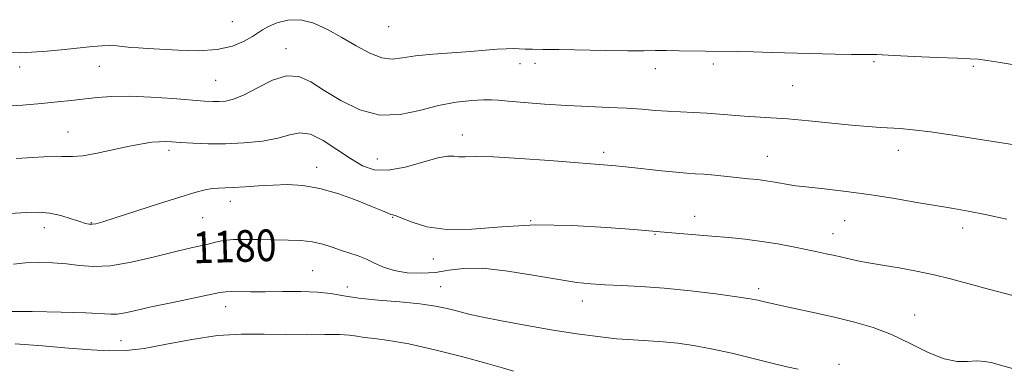
# Model space of a CAD drawing. Extents: x 2102300 to 2105200, y 289800 to 292700.
# Drawn here: x 2104613 to 2104862, y 291063 to 291151 of the extents above; entities that cross this region are included whole.
import ezdxf
from ezdxf.enums import TextEntityAlignment as Align

# ---------------------------------------------------------------- set-up
doc = ezdxf.new("R2010")
doc.units = 0
doc.header["$MEASUREMENT"] = 0
for name, color, linetype, lineweight in [('CONTOUR INDEX', 41, 'Continuous', 13), ('CONTOUR INDEX LABEL', 244, 'Continuous', 0), ('CONTOUR INTERMEDIATE', 44, 'Continuous', 0), ('SPOT ELEVATION DTM', 2, 'Continuous', 13)]:
    doc.layers.add(name, color=color, linetype=linetype, lineweight=lineweight)
doc.styles.add('Style-WORKING', font='WORKING.shx')

msp = doc.modelspace()

# ---------------------------------------------------------------- linework, layer by layer
at = {"layer": 'CONTOUR INDEX', "elevation": 1180, "flags": 128}
msp.add_lwpolyline([(2104611.127, 291089.486), (2104614.125, 291089.798), (2104617.47, 291089.913), (2104621.023, 291089.825), (2104624.534, 291089.545), (2104627.873, 291089.136), (2104631.419, 291088.871), (2104635.673, 291089.073), (2104640.909, 291089.946), (2104646.485, 291091.208), (2104651.528, 291092.456), (2104655.376, 291093.377), (2104660.39, 291094.528), (2104662.317, 291095.002), (2104664.342, 291095.406), (2104666.819, 291095.666), (2104669.981, 291095.736), (2104673.583, 291095.681), (2104677.261, 291095.595), (2104680.712, 291095.533), (2104683.882, 291095.405), (2104686.781, 291095.084), (2104689.425, 291094.489), (2104691.863, 291093.726), (2104694.15, 291092.947), (2104696.334, 291092.256), (2104698.446, 291091.57), (2104700.51, 291090.758), (2104702.584, 291089.747), (2104704.86, 291088.695), (2104707.562, 291087.82), (2104710.824, 291087.3), (2104714.408, 291087.161), (2104717.986, 291087.39), (2104721.401, 291087.908), (2104725.18, 291088.38), (2104730.023, 291088.403), (2104736.309, 291087.716), (2104743.129, 291086.617), (2104749.253, 291085.545), (2104753.811, 291084.841), (2104757.364, 291084.458), (2104760.836, 291084.251), (2104764.998, 291084.083), (2104770.02, 291083.838), (2104775.921, 291083.406), (2104782.543, 291082.727), (2104789.023, 291081.934), (2104794.321, 291081.208), (2104797.697, 291080.686), (2104799.603, 291080.328), (2104801.968, 291079.771), (2104803.615, 291079.397), (2104806.17, 291078.837), (2104814.475, 291077.037), (2104819.348, 291075.952), (2104824.117, 291074.815), (2104828.79, 291073.467), (2104833.48, 291071.697), (2104838.227, 291069.432), (2104842.776, 291067.153), (2104846.8, 291065.475), (2104850.065, 291064.823), (2104852.718, 291064.847), (2104855, 291065.002), (2104857.105, 291064.863), (2104859.038, 291064.48), (2104860.756, 291064.018), (2104864.141, 291063.074)], dxfattribs=at)
at = {"layer": 'CONTOUR INTERMEDIATE', "flags": 128}
for points, elevation in [([(2104609.771, 291143), (2104612.73, 291142.927), (2104615.739, 291143.036), (2104619.652, 291143.34), (2104624.016, 291143.753), (2104631.166, 291144.491), (2104633.519, 291144.688), (2104635.461, 291144.74), (2104637.287, 291144.646), (2104640.868, 291144.282), (2104642.755, 291144.146), (2104645.118, 291144.016), (2104652.865, 291143.557), (2104657.894, 291143.437), (2104662.691, 291143.739), (2104666.599, 291144.631), (2104669.558, 291145.862), (2104671.657, 291147.075), (2104674.222, 291148.765), (2104675.68, 291149.556), (2104677.841, 291150.477), (2104680.613, 291151.198), (2104683.776, 291151.283), (2104687.144, 291150.423), (2104690.648, 291148.817), (2104694.251, 291146.794), (2104697.883, 291144.687), (2104701.351, 291142.853), (2104704.43, 291141.652), (2104707.037, 291141.324), (2104709.666, 291141.612), (2104712.95, 291142.136), (2104717.293, 291142.588), (2104722.171, 291142.945), (2104726.825, 291143.256), (2104730.647, 291143.554), (2104733.633, 291143.804), (2104735.928, 291143.956), (2104737.698, 291143.976), (2104739.197, 291143.914), (2104740.702, 291143.84), (2104742.534, 291143.803), (2104745.192, 291143.78), (2104749.223, 291143.732), (2104761.13, 291143.514), (2104766.731, 291143.436), (2104770.739, 291143.431), (2104773.679, 291143.465), (2104776.438, 291143.485), (2104779.677, 291143.453), (2104786.373, 291143.326), (2104794.592, 291143.212), (2104798.476, 291143.131), (2104803.163, 291143.018), (2104819.173, 291142.589), (2104823.368, 291142.491), (2104826.063, 291142.455), (2104827.539, 291142.463), (2104828.945, 291142.514), (2104829.219, 291142.506), (2104829.734, 291142.474), (2104831.138, 291142.397), (2104834.182, 291142.245), (2104839.226, 291142.009), (2104845.078, 291141.746), (2104850.155, 291141.532), (2104853.349, 291141.408), (2104855.435, 291141.274), (2104857.663, 291140.993), (2104860.995, 291140.47), (2104874.614, 291138.208)], 1188), ([(2104607.783, 291129.313), (2104613.374, 291129.678), (2104618.219, 291130.107), (2104622.27, 291130.5), (2104625.761, 291130.862), (2104632.29, 291131.586), (2104635.996, 291131.86), (2104640.477, 291131.928), (2104645.877, 291131.718), (2104651.445, 291131.345), (2104659.47, 291130.718), (2104661.584, 291130.599), (2104663.181, 291130.587), (2104664.829, 291130.706), (2104666.848, 291131.178), (2104669.498, 291132.272), (2104672.909, 291134.08), (2104676.685, 291135.97), (2104680.301, 291137.131), (2104683.411, 291136.949), (2104686.387, 291135.587), (2104689.778, 291133.405), (2104693.986, 291130.822), (2104698.815, 291128.501), (2104703.922, 291127.162), (2104709.011, 291127.281), (2104713.976, 291128.345), (2104718.762, 291129.594), (2104723.263, 291130.42), (2104727.185, 291130.829), (2104730.186, 291130.979), (2104732.152, 291131), (2104733.882, 291130.905), (2104736.4, 291130.68), (2104740.449, 291130.329), (2104745.635, 291129.925), (2104751.279, 291129.558), (2104756.784, 291129.295), (2104761.886, 291129.094), (2104766.401, 291128.889), (2104770.227, 291128.634), (2104773.586, 291128.36), (2104776.779, 291128.119), (2104780.046, 291127.946), (2104783.371, 291127.802), (2104786.674, 291127.63), (2104789.894, 291127.391), (2104793.048, 291127.124), (2104796.172, 291126.884), (2104802.923, 291126.503), (2104807.251, 291126.195), (2104812.523, 291125.716), (2104823.317, 291124.646), (2104827.44, 291124.281), (2104830.656, 291124.043), (2104835.778, 291123.733), (2104838.843, 291123.456), (2104843.321, 291122.898), (2104849.622, 291121.979), (2104856.492, 291120.916), (2104865.734, 291119.458)], 1186), ([(2104611.779, 291116.159), (2104618.792, 291116.57), (2104623.254, 291116.661), (2104626.058, 291116.658), (2104628.708, 291116.877), (2104632.329, 291117.533), (2104640.527, 291119.313), (2104643.719, 291119.921), (2104646.145, 291120.272), (2104648.009, 291120.435), (2104649.559, 291120.468), (2104651.207, 291120.399), (2104653.408, 291120.251), (2104656.504, 291120.057), (2104660.384, 291119.907), (2104664.824, 291119.9), (2104669.557, 291120.122), (2104674.142, 291120.586), (2104678.096, 291121.287), (2104681.12, 291122.13), (2104683.648, 291122.657), (2104686.297, 291122.32), (2104689.512, 291120.775), (2104693.038, 291118.495), (2104696.447, 291116.16), (2104699.471, 291114.36), (2104702.474, 291113.327), (2104705.981, 291113.204), (2104710.285, 291114.008), (2104714.761, 291115.249), (2104718.552, 291116.314), (2104721.047, 291116.747), (2104722.619, 291116.731), (2104723.886, 291116.608), (2104725.488, 291116.63), (2104728.163, 291116.692), (2104732.672, 291116.598), (2104739.36, 291116.216), (2104746.905, 291115.668), (2104763.643, 291114.302), (2104765.269, 291114.144), (2104767.703, 291113.889), (2104775.267, 291113.076), (2104778.935, 291112.712), (2104781.648, 291112.489), (2104783.789, 291112.345), (2104785.988, 291112.184), (2104788.705, 291111.936), (2104797.257, 291111.078), (2104799.551, 291110.832), (2104801.725, 291110.547), (2104803.892, 291110.193), (2104807.738, 291109.504), (2104809.229, 291109.285), (2104810.91, 291109.097), (2104813.396, 291108.844), (2104817.151, 291108.442), (2104822.023, 291107.859), (2104827.71, 291107.078), (2104833.851, 291106.109), (2104839.861, 291105.09), (2104845.097, 291104.188), (2104849.193, 291103.503), (2104852.88, 291102.861), (2104857.165, 291102.022), (2104862.722, 291100.827)], 1184), ([(2104610.202, 291102.253), (2104614.402, 291102.516), (2104617.559, 291102.582), (2104620.296, 291102.337), (2104623.075, 291101.727), (2104625.719, 291100.939), (2104627.893, 291100.218), (2104629.364, 291099.76), (2104630.328, 291099.552), (2104631.085, 291099.531), (2104632.002, 291099.677), (2104633.708, 291100.149), (2104636.903, 291101.152), (2104647.828, 291104.677), (2104653.217, 291106.391), (2104657.082, 291107.559), (2104659.649, 291108.231), (2104661.458, 291108.559), (2104663.016, 291108.688), (2104664.705, 291108.735), (2104666.876, 291108.813), (2104669.77, 291109), (2104673.198, 291109.247), (2104676.862, 291109.47), (2104680.554, 291109.565), (2104684.422, 291109.341), (2104688.704, 291108.589), (2104693.478, 291107.205), (2104698.167, 291105.523), (2104702.035, 291103.986), (2104704.542, 291102.938), (2104705.942, 291102.341), (2104706.686, 291102.057), (2104707.226, 291101.929), (2104708.01, 291101.708), (2104709.489, 291101.125), (2104712.047, 291100.049), (2104715.818, 291098.891), (2104720.871, 291098.201), (2104727.237, 291098.343), (2104734.791, 291098.925), (2104743.367, 291099.372), (2104752.603, 291099.259), (2104761.336, 291098.762), (2104768.207, 291098.211), (2104776.853, 291097.482), (2104787.993, 291096.569), (2104792.244, 291096.195), (2104796.448, 291095.765), (2104800.611, 291095.23), (2104804.701, 291094.566), (2104808.535, 291093.847), (2104811.891, 291093.167), (2104814.629, 291092.597), (2104816.938, 291092.102), (2104819.089, 291091.621), (2104823.433, 291090.617), (2104825.389, 291090.197), (2104827.112, 291089.882), (2104831.664, 291089.147), (2104835.382, 291088.505), (2104839.772, 291087.683), (2104844.242, 291086.749), (2104848.414, 291085.742), (2104852.773, 291084.582), (2104858.019, 291083.162), (2104864.505, 291081.447)], 1182), ([(2104609.121, 291077.477), (2104615.821, 291077.493), (2104623.173, 291077.345), (2104629.47, 291077.118), (2104635.756, 291076.777), (2104637.413, 291076.845), (2104639.38, 291077.177), (2104642.118, 291077.778), (2104645.97, 291078.637), (2104651.024, 291079.708), (2104663.389, 291082.253), (2104664.907, 291082.497), (2104666.278, 291082.553), (2104671.188, 291082.474), (2104674.875, 291082.466), (2104679.275, 291082.526), (2104683.879, 291082.551), (2104688.083, 291082.409), (2104691.513, 291082.014), (2104694.738, 291081.457), (2104698.562, 291080.877), (2104703.504, 291080.376), (2104708.958, 291079.916), (2104714.032, 291079.422), (2104718.02, 291078.846), (2104720.944, 291078.248), (2104723.006, 291077.715), (2104724.542, 291077.288), (2104726.407, 291076.828), (2104729.586, 291076.155), (2104734.728, 291075.15), (2104741.133, 291073.962), (2104747.765, 291072.802), (2104753.779, 291071.846), (2104759.088, 291071.12), (2104763.796, 291070.613), (2104768.019, 291070.299), (2104771.904, 291070.08), (2104775.612, 291069.845), (2104779.323, 291069.486), (2104783.302, 291068.92), (2104787.835, 291068.07), (2104793.047, 291066.91), (2104798.401, 291065.621), (2104803.198, 291064.431), (2104806.927, 291063.521), (2104809.818, 291062.861)], 1178), ([(2104611.576, 291069.319), (2104618.508, 291068.786), (2104625.086, 291068.246), (2104630.82, 291067.797), (2104635.447, 291067.545), (2104639.621, 291067.621), (2104644.222, 291068.161), (2104649.885, 291069.208), (2104656.26, 291070.425), (2104662.751, 291071.385), (2104668.877, 291071.775), (2104674.623, 291071.765), (2104680.091, 291071.641), (2104685.301, 291071.622), (2104689.951, 291071.66), (2104693.657, 291071.639), (2104696.211, 291071.476), (2104698.108, 291071.216), (2104700.017, 291070.935), (2104702.561, 291070.655), (2104706.17, 291070.184), (2104711.226, 291069.271), (2104717.821, 291067.778), (2104724.88, 291066.005), (2104731.039, 291064.36), (2104735.254, 291063.165), (2104737.775, 291062.397)], 1176)]:
    msp.add_lwpolyline(points, dxfattribs=dict(at, elevation=elevation))
at = {"layer": 'SPOT ELEVATION DTM'}
for p in [(2104666.51, 291150.81, 1189.2), (2104706.15, 291149.49, 1189.2), (2104680.17, 291143.94, 1186.6), (2104612.72, 291139.36, 1187.5), (2104632.9, 291139.49, 1187.2), (2104739.37, 291140.13, 1187.4), (2104743.2, 291140.29, 1187.5), (2104788.32, 291140.08, 1187.6), (2104829.02, 291140.64, 1187.8), (2104854.21, 291139.49, 1187.8), (2104773.66, 291138.87, 1187.4), (2104662.36, 291135.93, 1187), (2104808.45, 291134.62, 1187), (2104624.95, 291122.87, 1184.8), (2104724.79, 291122.13, 1184.6), (2104650.5, 291118.26, 1183.6), (2104760.58, 291117.71, 1184.4), (2104835.21, 291118.24, 1185.4), (2104703.29, 291116.05, 1184.9), (2104802.05, 291116.77, 1184.8), (2104687.89, 291113.94, 1182.6), (2104666.02, 291105.32, 1181.4), (2104630.8, 291099.92, 1182.1), (2104659.05, 291101.23, 1181.1), (2104707.12, 291101.3, 1181.9), (2104742.08, 291100.44, 1182), (2104783.65, 291101.57, 1182.6), (2104821.63, 291100.44, 1183.1), (2104618.93, 291098.71, 1181.4), (2104773.56, 291096.97, 1181.9), (2104818.66, 291097.2, 1182.7), (2104851.51, 291098.59, 1183.5), (2104717.47, 291090.8, 1181.4), (2104686.87, 291087.79, 1178.9), (2104695.7, 291083.66, 1178.6), (2104719.29, 291083.76, 1178.9), (2104799.87, 291083.28, 1180.4), (2104755.16, 291080.17, 1179.4), (2104664.85, 291078.67, 1177.4), (2104839.38, 291076.61, 1180.7), (2104638.37, 291070.12, 1176.9), (2104820.22, 291064.15, 1178.5)]:
    msp.add_point(p, dxfattribs=at)

# ---------------------------------------------------------------- texts
at = {"layer": 'CONTOUR INDEX LABEL', "style": 'Style-WORKING', "width": 0.875}
msp.add_text('1180', height=8, rotation=1.8, dxfattribs=at).set_placement((2104656.548, 291093.644, 1180), align=Align.MIDDLE_LEFT)

doc.saveas('drawing.dxf')
